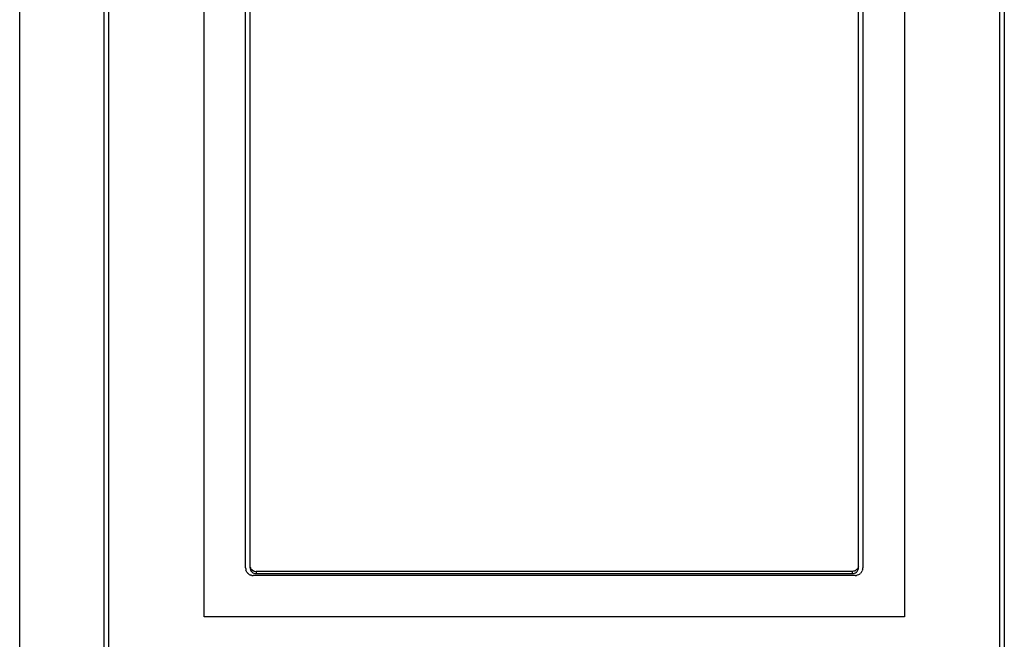
# Model space of a CAD drawing. Extents: x 0 to 175, y 0 to 147.
# Drawn here: x 0 to 64, y 66 to 106 of the extents above; entities that cross this region are included whole.
import ezdxf

# ---------------------------------------------------------------- set-up
doc = ezdxf.new("R2010")
doc.units = 0
doc.layers.add('DEFAULT_255_2_778', color=255, linetype='CONTINUOUS')

msp = doc.modelspace()

# ---------------------------------------------------------------- linework, layer by layer
at = {"layer": 'DEFAULT_255_2_778'}
for p, q in [((0.177, 4.814), (0.177, 146.814)), ((12.197, 67.612), (12.197, 132.014)), ((57.817, 132.014), (57.817, 67.612)), ((5.672, 21.363), (5.672, 131.321)), ((5.972, 131.02), (5.972, 21.594)), ((64.022, 21.595), (64.022, 131.021)), ((64.322, 131.32), (64.322, 21.363)), ((14.897, 70.785), (14.897, 121.998)), ((55.097, 121.998), (55.097, 70.784)), ((15.172, 121.808), (15.172, 70.822)), ((54.822, 70.821), (54.822, 121.807)), ((14.935, 70.594), (14.919, 70.64)), ((14.956, 70.549), (14.935, 70.594)), ((15.18, 70.885), (15.19, 70.847)), ((15.19, 70.847), (15.203, 70.81)), ((15.24, 70.741), (15.263, 70.709)), ((15.263, 70.709), (15.29, 70.68)), ((15.349, 70.63), (15.383, 70.61)), ((15.383, 70.61), (15.456, 70.58)), ((15.456, 70.58), (15.494, 70.571)), ((15.494, 70.571), (15.572, 70.563)), ((54.422, 70.563), (15.572, 70.563)), ((15.572, 70.563), (15.572, 70.422)), ((54.5, 70.571), (54.422, 70.563)), ((54.422, 70.422), (54.422, 70.563)), ((54.538, 70.581), (54.5, 70.571)), ((54.575, 70.594), (54.538, 70.581)), ((54.676, 70.654), (54.644, 70.631)), ((54.705, 70.68), (54.676, 70.654)), ((54.683, 70.518), (54.726, 70.561)), ((54.726, 70.561), (54.759, 70.605)), ((54.775, 70.774), (54.755, 70.74)), ((54.759, 70.605), (54.784, 70.649)), ((54.792, 70.809), (54.775, 70.774)), ((54.784, 70.649), (54.801, 70.693)), ((54.805, 70.846), (54.792, 70.809)), ((54.815, 70.884), (54.805, 70.846)), ((54.82, 70.777), (54.822, 70.821)), ((55.076, 70.64), (55.059, 70.593)), ((55.088, 70.687), (55.076, 70.64)), ((14.982, 70.507), (14.956, 70.549)), ((15.08, 70.399), (15.044, 70.432)), ((15.12, 70.369), (15.08, 70.399)), ((15.252, 70.307), (15.206, 70.323)), ((15.3, 70.295), (15.252, 70.307)), ((54.597, 70.285), (15.397, 70.285)), ((15.572, 70.422), (54.422, 70.422)), ((54.422, 70.422), (54.495, 70.428)), ((54.495, 70.428), (54.566, 70.448)), ((54.566, 70.448), (54.629, 70.479)), ((54.629, 70.479), (54.683, 70.518)), ((54.743, 70.307), (54.695, 70.295)), ((54.833, 70.344), (54.743, 70.307)), ((54.875, 70.37), (54.833, 70.344)), ((54.984, 70.468), (54.951, 70.432)), ((55.013, 70.507), (54.984, 70.468)), ((57.817, 67.612), (12.197, 67.612))]:
    msp.add_line(p, q, dxfattribs=at)
for centre, radius, start, end in [((15.393, 70.785), 0.496, 180.0195, 191.41338), ((15.392, 70.785), 0.495, 191.42037, 197.10494), ((15.556, 70.962), 0.384, 179.95261, 191.64353), ((15.579, 70.826), 0.407, 180.57029, 230.59531), ((15.572, 70.964), 0.4, 202.66476, 213.87728), ((15.57, 70.955), 0.393, 224.40164, 235.79887), ((54.426, 70.956), 0.392, 292.36321, 303.79041), ((54.424, 70.962), 0.398, 314.87544, 326.13303), ((54.43, 70.819), 0.392, 341.14189, 353.88626), ((54.411, 70.964), 0.411, 348.88814, 359.87908), ((54.597, 70.785), 0.5, 326.26458, 337.45222), ((54.608, 70.783), 0.49, 348.69242, 358.7196), ((54.64, 70.783), 0.458, 359.99998, 0.18558), ((54.613, 70.783), 0.485, 358.7291, 359.99985), ((15.412, 70.799), 0.519, 214.12213, 224.91861), ((15.399, 70.788), 0.503, 236.3136, 247.46564), ((15.397, 70.781), 0.496, 258.71089, 270.01955), ((15.564, 70.807), 0.383, 230.52311, 249.25156), ((15.572, 70.829), 0.407, 249.31631, 269.9941), ((54.596, 70.788), 0.502, 270.09735, 281.33545), ((54.595, 70.788), 0.504, 303.82862, 314.94028)]:
    msp.add_arc(centre, radius, start, end, dxfattribs=at)

doc.saveas('drawing.dxf')
